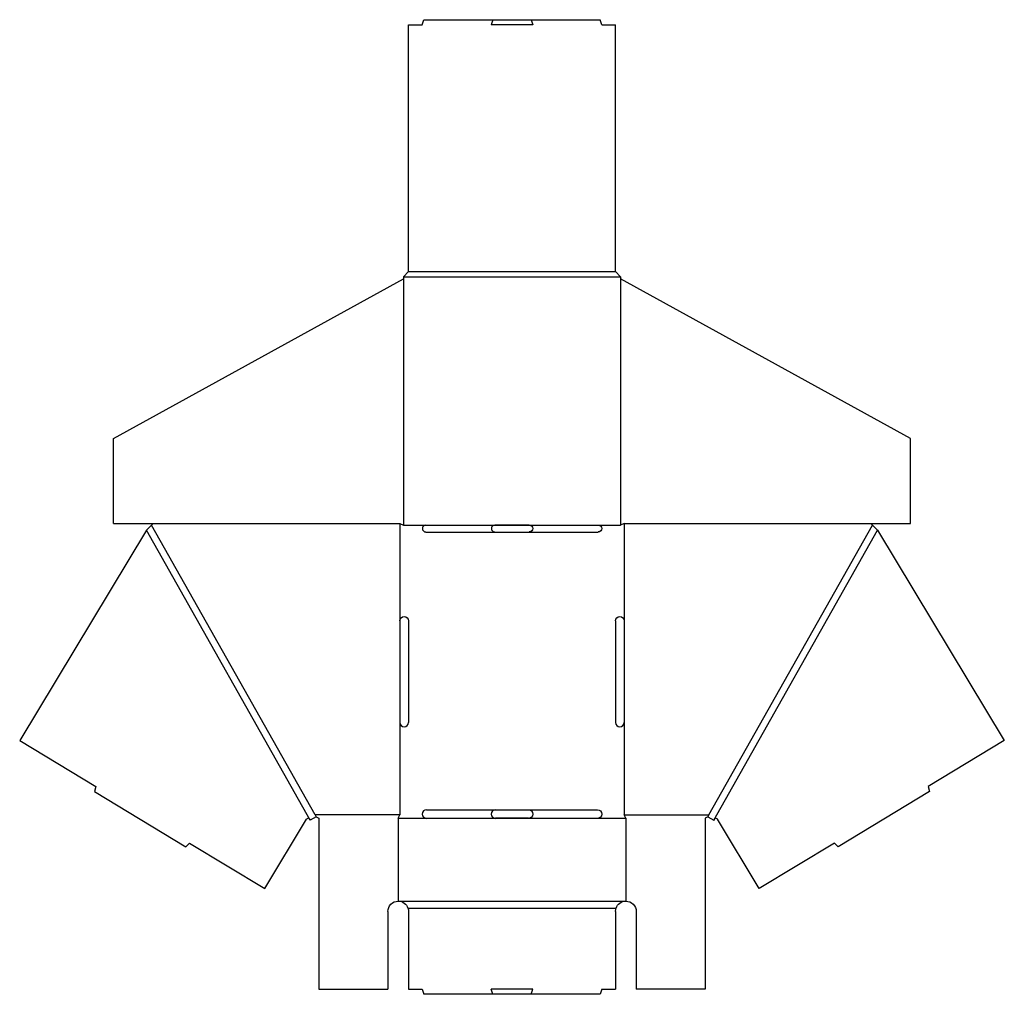
# Model space of a CAD drawing. Extents: x 0 to 17.9, y 0 to 17.7.
import ezdxf

# ---------------------------------------------------------------- set-up
doc = ezdxf.new("R2010")
doc.units = 0
doc.header["$MEASUREMENT"] = 0
doc.layers.add('CREASE', color=7, linetype='CONTINUOUS')
doc.layers.add('THRU-CUT', color=7, linetype='CONTINUOUS')

msp = doc.modelspace()

# ---------------------------------------------------------------- linework, layer by layer
at = {"layer": 'CREASE', "color": 3}
for p, q in [((7.089, 13.094), (10.839, 13.094)), ((6.995, 13), (10.933, 13)), ((6.995, 12.964), (6.995, 8.5)), ((10.933, 12.964), (10.933, 8.5)), ((5.309, 3.153), (2.342, 8.407)), ((5.397, 3.25), (2.433, 8.5)), ((6.933, 8.531), (6.933, 6.766)), ((6.995, 8.5), (7.402, 8.5)), ((9.277, 8.5), (8.652, 8.5)), ((10.527, 8.5), (10.933, 8.5)), ((10.995, 8.531), (10.995, 6.766)), ((12.531, 3.25), (15.495, 8.5)), ((12.619, 3.153), (15.586, 8.407)), ((6.933, 4.922), (6.933, 3.25)), ((10.995, 4.922), (10.995, 3.25)), ((6.933, 3.25), (5.397, 3.25)), ((10.995, 3.25), (12.531, 3.25)), ((6.902, 3.188), (7.417, 3.188)), ((9.261, 3.188), (8.667, 3.188)), ((10.511, 3.188), (11.027, 3.188)), ((6.902, 1.688), (11.027, 1.688)), ((7.078, 1.562), (10.85, 1.562))]:
    msp.add_line(p, q, dxfattribs=at)
at = {"layer": 'THRU-CUT', "color": 5}
for p, q in [((7.089, 13.094), (7.089, 17.562)), ((7.089, 17.562), (7.339, 17.562)), ((7.339, 17.562), (7.364, 17.656)), ((7.364, 17.656), (10.564, 17.656)), ((8.614, 17.656), (8.589, 17.562)), ((9.339, 17.562), (8.589, 17.562)), ((9.314, 17.656), (9.339, 17.562)), ((10.589, 17.562), (10.564, 17.656)), ((10.589, 17.562), (10.839, 17.562)), ((10.839, 13.094), (10.839, 17.562)), ((6.995, 13), (7.089, 13.094)), ((10.839, 13.094), (10.933, 13)), ((1.745, 10.068), (6.995, 12.964)), ((6.995, 13), (6.995, 12.964)), ((10.933, 13), (10.933, 12.964)), ((16.183, 10.068), (10.933, 12.964)), ((1.745, 8.531), (1.745, 10.068)), ((16.183, 8.531), (16.183, 10.068)), ((2.342, 8.407), (0.043, 4.596)), ((1.745, 8.531), (6.933, 8.531)), ((2.342, 8.407), (2.433, 8.5)), ((2.433, 8.5), (2.464, 8.531)), ((6.933, 8.531), (6.995, 8.5)), ((7.402, 8.5), (10.527, 8.5)), ((10.995, 8.531), (10.933, 8.5)), ((10.995, 8.531), (16.183, 8.531)), ((15.495, 8.5), (15.464, 8.531)), ((15.586, 8.407), (15.495, 8.5)), ((15.586, 8.407), (17.885, 4.596)), ((7.402, 8.375), (10.527, 8.375)), ((6.933, 6.766), (6.933, 4.922)), ((7.089, 6.766), (7.089, 4.922)), ((10.839, 6.766), (10.839, 4.922)), ((10.995, 6.766), (10.995, 4.922)), ((0.043, 4.596), (1.423, 3.763)), ((17.885, 4.596), (16.505, 3.763)), ((1.423, 3.763), (1.397, 3.673)), ((16.505, 3.763), (16.531, 3.673)), ((1.397, 3.673), (3.055, 2.673)), ((16.531, 3.673), (14.873, 2.673)), ((5.417, 3.215), (5.309, 3.153)), ((5.397, 3.25), (5.417, 3.215)), ((5.417, 3.215), (5.464, 3.188)), ((6.902, 3.188), (6.933, 3.25)), ((7.417, 3.344), (10.511, 3.344)), ((11.027, 3.188), (10.995, 3.25)), ((12.511, 3.215), (12.464, 3.188)), ((12.531, 3.25), (12.511, 3.215)), ((12.511, 3.215), (12.619, 3.153)), ((4.485, 1.917), (5.243, 3.174)), ((5.297, 3.173), (5.309, 3.153)), ((5.464, 3.188), (5.464, 0.094)), ((6.902, 3.188), (6.902, 1.688)), ((7.417, 3.188), (10.511, 3.188)), ((11.027, 3.188), (11.027, 1.688)), ((12.464, 3.188), (12.464, 0.094)), ((12.631, 3.173), (12.619, 3.153)), ((13.443, 1.917), (12.685, 3.174)), ((3.123, 2.738), (3.055, 2.673)), ((3.123, 2.738), (4.485, 1.917)), ((14.805, 2.738), (13.443, 1.917)), ((14.805, 2.738), (14.873, 2.673)), ((6.714, 1.5), (6.714, 0.094)), ((7.089, 1.5), (7.089, 0.094)), ((10.839, 1.5), (10.839, 0.094)), ((11.214, 1.5), (11.214, 0.094)), ((5.464, 0.094), (6.714, 0.094)), ((7.089, 0.094), (7.339, 0.094)), ((7.339, 0.094), (7.364, 0)), ((10.564, 0), (7.364, 0)), ((9.339, 0.094), (8.589, 0.094)), ((8.614, 0), (8.589, 0.094)), ((9.314, 0), (9.339, 0.094)), ((10.589, 0.094), (10.564, 0)), ((10.589, 0.094), (10.839, 0.094)), ((12.464, 0.094), (11.214, 0.094))]:
    msp.add_line(p, q, dxfattribs=at)
for centre, radius, start, end in [((7.402, 8.438), 0.0625, 90, 270), ((8.652, 8.438), 0.0625, 90, 270), ((7.011, 4.922), 0.0781, 180, 0), ((10.917, 4.922), 0.0781, 180, 0), ((7.417, 3.266), 0.0781, 90, 270), ((8.667, 3.266), 0.0781, 90, 270)]:
    msp.add_arc(centre, radius, start, end, dxfattribs=at)
at = {"layer": 'THRU-CUT', "color": 5, "extrusion": (0, 0, -1)}
for centre, radius, start, end in [((-9.277, 8.438), 0.0625, 90, 270), ((-10.527, 8.438), 0.0625, 90, 270), ((-7.011, 6.766), 0.0781, 0, 180), ((-10.917, 6.766), 0.0781, 0, 180), ((-9.261, 3.266), 0.0781, 90, 270), ((-10.511, 3.266), 0.0781, 90, 270), ((-5.27, 3.158), 0.0312, 31.0927, 150.5463), ((-12.658, 3.158), 0.0313, 29.4537, 148.9073), ((-6.902, 1.5), 0.187, 0, 90), ((-6.902, 1.5), 0.188, 90, 160.5288), ((-11.027, 1.5), 0.188, 19.4712, 90), ((-11.027, 1.5), 0.188, 90, 180), ((-6.902, 1.5), 0.187, 160.5288, 180), ((-11.027, 1.5), 0.187, 0, 19.4712)]:
    msp.add_arc(centre, radius, start, end, dxfattribs=at)

doc.saveas('drawing.dxf')
